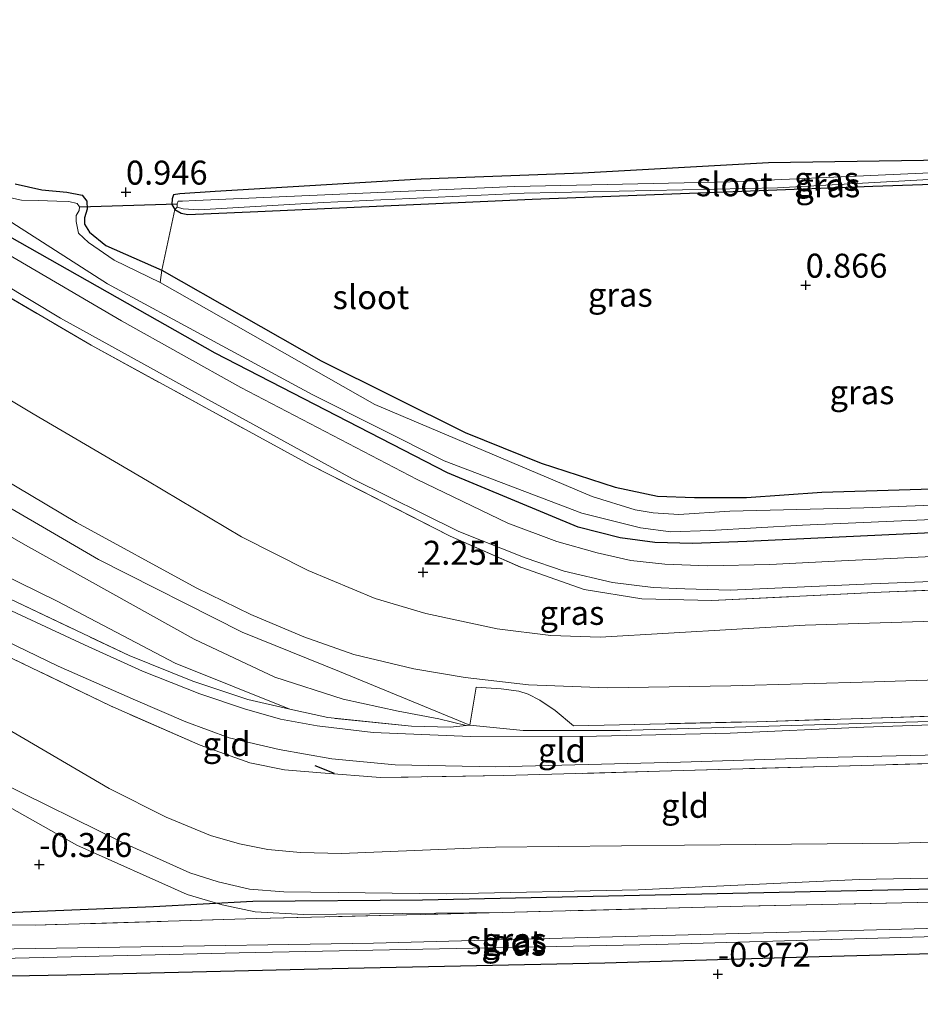
# Model space of a CAD drawing. Units: metres. Extents: x 89991 to 100008, y 406248 to 412500.
# Drawn here: x 94018 to 94112, y 410384 to 410487 of the extents above; entities that cross this region are included whole.
import ezdxf
from ezdxf.enums import TextEntityAlignment as Align

# ---------------------------------------------------------------- set-up
doc = ezdxf.new("R2010")
doc.units = ezdxf.units.M
doc.linetypes.add('IE-TERREINAFSCHEIDING', pattern=[10, 8, -2])
doc.layers.get('0').update_dxf_attribs({"lineweight": 25})
for name, color, linetype in [('B-ME-GR-BOMENRIJ-L-B1', 10, 'Continuous'), ('B-ME-GW-HOOGTEPUNT-S-B1', 10, 'Continuous'), ('B-ME-GW-INSTEEKWATERGANG-L-B1', 10, 'Continuous'), ('B-ME-IE-TERREINAFSCHEIDING-SCHRIKHEK-L-B1', 10, 'Continuous'), ('B-ME-KW-DUIKER-L-B1', 10, 'Continuous')]:
    doc.layers.add(name, color=color, linetype=linetype)
for name, color, linetype, lineweight in [('B-ME-GW-KRUINLIJN-L-B1', 93, 'Continuous', 18), ('B-ME-GW-TEENLIJN-L-B1', 93, 'Continuous', 18), ('B-ME-IE-GRASLAND-GV-B6', 93, 'Continuous', 18), ('B-ME-IE-GRONDWERKLIJN-GROND_INGERICHT-GV-B6', 253, 'Continuous', 18), ('B-ME-IE-TERREINAFSCHEIDING-DOORGANG-L-B1', 8, 'IE-TERREINAFSCHEIDING-KUNSTMATIG-OPEN', 18), ('B-ME-IE-TERREINAFSCHEIDING-RASTERHEKWERK-L-B1', 8, 'IE-TERREINAFSCHEIDING', 18), ('B-ME-OG-WATER-GV-B6', 153, 'Continuous', 18), ('B-ME-VH-VERH_SOORT-BITUMEN-GV-B6', 8, 'IE-TERREINAFSCHEIDING-NATUURLIJK-HOUTWAL', 18), ('B-ME-VH-VERH_SOORT-ONVERHARD-GV-B6', 8, 'Continuous', 18)]:
    doc.layers.add(name, color=color, linetype=linetype, lineweight=lineweight)
doc.styles.add('NLCS-ISO', font='NLCS-ISO.TTF')
doc.linetypes.add('IE-TERREINAFSCHEIDING-KUNSTMATIG-OPEN', pattern='A,7,-1.5,[67,NLCS.SHX,S=0.75,R=0,X=0,Y=0],-1.5', length=10)
doc.linetypes.add('IE-TERREINAFSCHEIDING-NATUURLIJK-HOUTWAL', pattern='A,7,-1.5,[67,NLCS.SHX,S=0.75,R=45,X=0,Y=0],-1.5,7,-1.5,[70,NLCS.SHX,S=0.75,R=0,X=0,Y=0],-1.5', length=20)

# ---------------------------------------------------------------- blocks, each defined once
blk = doc.blocks.new('hoogtepunt')
for p, q in [((-0.5, 0), (0.5, 0)), ((0, 0.5), (0, -0.5))]:
    blk.add_line(p, q)

msp = doc.modelspace()

# ---------------------------------------------------------------- linework, layer by layer
at = {"layer": 'B-ME-GR-BOMENRIJ-L-B1'}
msp.add_polyline3d([(94156.707, 410397.157, -0.135), (94059.689, 410395.073, -0.047), (94042.001, 410394.926, -0.077), (94031.641, 410394.358, -0.222), (94008.651, 410393.415, -0.397), (93982.413, 410392.95, -0.222), (93965.231, 410392.488, -0.135), (93955.784, 410392.324, -0.193)], dxfattribs=at)
at = {"layer": 'B-ME-GW-INSTEEKWATERGANG-L-B1'}
for points in [[(94038.09, 410468.914, 0.546), (94034.392, 410468.67, 0.546), (94033.727, 410468.549, 0.475), (94033.61, 410468.135, 0.475), (94033.559, 410467.544, 0.451), (94033.858, 410467.048, 0.428), (94034.544, 410466.646, 0.475), (94035.237, 410466.522, 0.498), (94042.524, 410466.84, 0.522), (94071.115, 410468.127, 0.498), (94106.637, 410469.463, 0.664), (94143.933, 410470.714, 0.759), (94168.267, 410471.668, 0.64), (94169.531, 410472.05, 0.569), (94170.06, 410472.587, 0.288), (94170.07, 410472.969, 0.407), (94169.732, 410473.327, 0.525), (94168.899, 410473.42, 0.572), (94142.527, 410473.046, 0.761), (94111.927, 410472.129, 0.88), (94095.762, 410471.886, 0.69), (94076.37, 410470.829, 0.643), (94059.568, 410470.186, 0.667), (94038.09, 410468.914, 0.546)], [(94017.224, 410469.705, 0.616), (94020.006, 410469.083, 0.59), (94022.604, 410468.854, 0.669), (94024.228, 410468.537, 0.669), (94024.715, 410467.901, 0.669), (94024.731, 410467.084, 0.643), (94024.472, 410466.158, 0.695), (94024.453, 410465.498, 0.669), (94024.974, 410464.667, 0.669), (94026.685, 410463.297, 0.669), (94032.521, 410460.724, 0.431), (94049.127, 410451.278, 0.616), (94064.154, 410443.781, 0.722), (94072.073, 410440.605, 0.775), (94079.777, 410438.095, 0.854), (94084.182, 410437.155, 0.801), (94088.065, 410437.007, 0.854), (94093.468, 410437.011, 0.88), (94101.336, 410437.567, 1.012), (94126.664, 410438.334, 1.012)], [(94132.769, 410434.275, 1.012), (94093.495, 410432.423, 1.039), (94087.853, 410432.232, 1.039), (94083.93, 410432.342, 1.012), (94080.29, 410432.833, 1.012), (94075.928, 410433.927, 0.986), (94062.288, 410439.597, 0.907), (94038.07, 410452.055, 0.775), (94016.681, 410464.2, 0.722)], [(93979.894, 410392.452, -0.298), (93978.585, 410391.958, -0.41), (93977.458, 410390.827, -0.523), (93976.735, 410389.918, -0.568), (93976.678, 410389.056, -0.546), (93976.678, 410387.894, -0.501), (93977.016, 410386.922, -0.501), (93977.631, 410386.34, -0.478), (93978.191, 410386.192, -0.433), (93979.253, 410386.162, -0.433), (93984.518, 410386.355, -0.532), (93997.201, 410386.82, -0.771), (94022.614, 410387.269, -0.704), (94050.291, 410387.92, -0.794), (94078.697, 410388.517, -0.749), (94101.062, 410389.184, -0.861), (94127.212, 410389.878, -0.861), (94152.237, 410390.669, -0.771), (94160.217, 410391.076, -0.658), (94161.093, 410391.516, -0.636), (94161.642, 410392.165, -0.591), (94161.763, 410392.925, -0.613), (94161.893, 410393.984, -0.523)]]:
    msp.add_polyline3d(points, dxfattribs=at)
at = {"layer": 'B-ME-GW-KRUINLIJN-L-B1'}
for points in [[(93953.834, 410465.084, 4.979), (93959.955, 410464.033, 4.979), (93967.139, 410462.471, 4.94), (93975.34, 410459.803, 4.979), (93982.822, 410456.73, 4.979), (93993.47, 410451.329, 5.017), (94007.772, 410443.842, 4.979), (94023.635, 410434.411, 4.94), (94036.114, 410427.598, 4.979), (94041.79, 410424.831, 4.979), (94047.309, 410422.494, 4.998), (94052.53, 410420.675, 4.979), (94058.78, 410419.167, 4.883), (94064.14, 410418.252, 4.575), (94070.751, 410417.499, 4.555), (94078.99, 410417.183, 4.517), (94091.836, 410417.389, 4.421), (94106.786, 410417.82, 4.478), (94126.616, 410418.425, 4.517), (94144.142, 410418.755, 4.555), (94165.244, 410419.24, 4.421), (94179.723, 410419.664, 4.436)], [(94179.688, 410415.432, 4.688), (94167.559, 410415.191, 4.754), (94110.077, 410413.61, 4.529), (94080.315, 410412.739, 4.455), (94070.183, 410412.748, 4.455), (94064.636, 410413.289, 4.38), (94051.026, 410418.903, 5.129), (94040.897, 410422.987, 5.091), (94025.911, 410430.566, 5.166), (93998.277, 410446.651, 5.129), (93984.697, 410453.31, 5.129), (93976.152, 410456.91, 5.091), (93965.667, 410460.067, 5.129), (93951.594, 410462.886, 5.166), (93940.874, 410463.572, 5.166), (93934.925, 410463.519, 5.091), (93928.62, 410462.539, 5.091), (93918.698, 410460.23, 5.091), (93910.29, 410456.941, 5.129), (93900.517, 410452.094, 5.166), (93875.288, 410438.099, 5.203), (93851.281, 410424.51, 5.054), (93830.527, 410414.959, 5.054)], [(93956.833, 410459.753, 5.043), (93964.475, 410458.144, 5.066), (93973.378, 410455.411, 5.066), (93979.91, 410453.051, 5.043), (93989.677, 410448.389, 5.136), (94000.527, 410442.302, 5.182), (94018.3, 410432.042, 5.112), (94035.882, 410422.262, 5.159), (94044.308, 410418.284, 5.182), (94051.421, 410416.01, 5.136), (94057.168, 410414.76, 4.881), (94061.397, 410413.961, 4.743), (94064.235, 410413.269, 4.443)], [(94161.893, 410393.984, -0.523), (94161.851, 410394.995, -0.452), (94161.73, 410395.625, -0.358), (94161.127, 410396.478, -0.239), (94160.14, 410397.307, -0.074), (94158.798, 410397.867, -0.003), (94151.565, 410398.244, 0.257), (94128.461, 410397.674, 0.21), (94105.221, 410397.212, 0.115), (94082.172, 410396.118, 0.021), (94062.207, 410395.703, 0.139), (94045.255, 410395.935, 0.068), (94041.676, 410396.21, 0.115), (94038.388, 410396.964, 0.186), (94035.455, 410397.916, 0.257), (94028.474, 410401.038, 0.376), (94015.353, 410407.5, 0.47), (93998.758, 410416.741, 0.541), (93985.024, 410424.962, 0.707), (93978.618, 410428.729, 1.085), (93969.282, 410434.189, 1.445)]]:
    msp.add_polyline3d(points, dxfattribs=at)
at = {"layer": 'B-ME-GW-TEENLIJN-L-B1'}
for points in [[(94179.781, 410426.628, 1.995), (94164.786, 410426.141, 1.995), (94144.947, 410425.223, 1.995), (94121.965, 410424.395, 2.091), (94099.582, 410423.719, 2.111), (94078.203, 410422.449, 2.38), (94073.078, 410422.649, 2.534), (94067.485, 410423.345, 2.515), (94060.047, 410424.914, 2.476), (94054.763, 410426.508, 2.496), (94047.758, 410429.426, 2.438), (94040.827, 410432.908, 2.342), (94031.042, 410438.767, 2.245), (94019.106, 410445.734, 2.207), (94006.589, 410453.2, 2.034), (93996.582, 410459.207, 1.995), (93984.723, 410465.86, 1.995), (93980.356, 410467.825, 2.014), (93972.774, 410470.363, 2.072), (93967.039, 410472.026, 2.072), (93960.613, 410473.34, 2.091), (93953.481, 410474.731, 2.13)], [(94045.848, 410414.976, 4.073), (94033.908, 410419.767, 3.819), (94021.605, 410426.201, 3.288), (94003.387, 410435.147, 2.849), (93988.452, 410442.301, 2.364), (93978.799, 410446.178, 2.294), (93972.776, 410448.524, 2.133), (93965.93, 410450.62, 2.063), (93961.635, 410451.489, 2.063), (93955.232, 410452.383, 2.04)], [(94126.512, 410401.51, 0.246), (94109.315, 410400.982, 0.106), (94087.023, 410400.779, 0.158), (94067.296, 410400.581, 0.194), (94051.236, 410399.917, 0.229), (94046.963, 410400.037, 0.211), (94043.577, 410400.34, 0.229), (94040.614, 410400.941, 0.194), (94037.58, 410401.804, 0.229), (94032.968, 410403.695, 0.334), (94027.04, 410406.687, 0.458), (94018.116, 410411.887, 0.546), (94004.934, 410419.591, 0.651), (93992.144, 410427.413, 0.757), (93981.833, 410434, 1.267), (93973.053, 410439.715, 1.672), (93971.68, 410440.634, 1.848), (93971.416, 410440.987, 2.011)], [(93959.707, 410423.665, 0.771), (93960.725, 410425.648, 0.771), (93962.445, 410429.798, 0.791), (93963.613, 410431.951, 0.87), (93964.299, 410432.515, 0.851), (93965.067, 410432.844, 0.851), (93966.234, 410432.869, 0.89), (93968.717, 410432.012, 0.851), (93978.214, 410426.556, 0.514), (93991.533, 410419.127, 0.435), (94005.761, 410410.856, 0.257), (94023.671, 410400.791, 0.078), (94035.159, 410395.658, -0.139), (94038.802, 410394.564, -0.258), (94042.251, 410393.83, -0.408), (94047.287, 410393.572, -0.487), (94067.987, 410393.765, -0.501)]]:
    msp.add_polyline3d(points, dxfattribs=at)
at = {"layer": 'B-ME-IE-GRASLAND-GV-B6'}
for points in [[(94116.479, 410431.053, 1.844), (94103.393, 410430.431, 1.826), (94095.899, 410430.054, 1.753), (94089.401, 410429.889, 1.808), (94084.943, 410430.067, 1.772), (94081.426, 410430.46, 1.717), (94077.894, 410431.254, 1.645), (94073.705, 410432.441, 1.608), (94068.6, 410434.348, 1.518), (94059.133, 410438.889, 1.409), (94040.749, 410448.492, 1.209), (94028.33, 410455.442, 1.191), (94014.92, 410463.248, 1.173), (94005.332, 410469.209, 1.209), (93997.575, 410473.73, 1.227), (93995.052, 410475.244, 1.263), (93992.359, 410476.388, 1.245), (93984.933, 410479.403, 1.209), (93972.561, 410483.251, 1.191), (93962.847, 410485.635, 1.209), (93959.447, 410486.372, 1.209), (93956.065, 410486.814, 1.227)], [(93974.972, 410485.653, 0.877), (93976.728, 410485.263, 0.959), (93980.583, 410484.106, 0.827), (93981.937, 410483.873, 0.458), (93982.426, 410483.276, 0.537), (93984.951, 410481.845, 0.563), (93991.411, 410479.331, 0.669), (93996.43, 410476.703, 0.775), (94016.681, 410464.2, 0.722), (94038.07, 410452.055, 0.775), (94062.288, 410439.597, 0.907), (94075.928, 410433.927, 0.986), (94080.29, 410432.833, 1.012), (94083.93, 410432.342, 1.012), (94087.853, 410432.232, 1.039), (94093.495, 410432.423, 1.039), (94132.769, 410434.275, 1.012)], [(94125.256, 410427.869, 1.989), (94107.503, 410427.138, 1.938), (94089.859, 410426.292, 2.039), (94082.562, 410426.459, 2.09), (94076.554, 410427.448, 1.989), (94069.951, 410429.756, 1.938), (94062.591, 410432.98, 1.736), (94047.9, 410440.471, 1.508), (94025.152, 410452.881, 1.432), (94003.968, 410465.285, 1.382), (93992.863, 410471.781, 1.407), (93982.861, 410476.457, 1.458), (93979.136, 410477.791, 1.508), (93967.971, 410480.824, 1.356), (93958.302, 410482.735, 1.432), (93945.296, 410483.919, 1.382)], [(93957.307, 410483.862, 1.288), (93963.651, 410482.691, 1.288), (93967.738, 410481.84, 1.249), (93971.367, 410480.888, 1.249), (93976.427, 410479.385, 1.288), (93980.5, 410478.052, 1.288), (93986.808, 410475.607, 1.23), (93989.498, 410474.483, 1.249), (93992.266, 410473.13, 1.23), (93995.258, 410471.657, 1.23), (94006.438, 410465.022, 1.23), (94021.964, 410455.715, 1.326), (94037.009, 410447.412, 1.346), (94052.389, 410438.959, 1.442), (94063.488, 410433.461, 1.596), (94070.413, 410430.744, 1.654), (94074.455, 410429.355, 1.731), (94079.495, 410428.164, 1.711), (94083.733, 410427.649, 1.731), (94087.045, 410427.499, 1.808), (94091.775, 410427.366, 1.788), (94106.504, 410428.03, 1.788), (94121.685, 410428.624, 1.808)], [(94132.769, 410434.275, 1.012), (94093.495, 410432.423, 1.039), (94087.853, 410432.232, 1.039), (94083.93, 410432.342, 1.012), (94080.29, 410432.833, 1.012), (94075.928, 410433.927, 0.986), (94062.288, 410439.597, 0.907), (94038.07, 410452.055, 0.775), (94016.681, 410464.2, 0.722), (93996.43, 410476.703, 0.775), (93991.411, 410479.331, 0.669), (93984.951, 410481.845, 0.563), (93982.426, 410483.276, 0.537), (93981.937, 410483.873, 0.458), (93982.482, 410484.061, 0.023)], [(93982.482, 410484.061, 0.023), (93982.727, 410483.69, 0.023), (93984.346, 410482.952, 0.023), (93990.226, 410480.819, 0.023), (93993.002, 410479.757, 0.023), (93995.343, 410478.744, 0.023), (93998.537, 410476.978, 0.023), (94011.901, 410468.84, 0.023), (94026.866, 410459.273, 0.023), (94048.189, 410447.742, 0.023), (94061.953, 410440.832, 0.023), (94076.305, 410435.4, 0.023), (94082.42, 410433.844, 0.023), (94085.579, 410433.427, 0.023), (94089.664, 410433.567, 0.023), (94099.301, 410434.135, 0.023), (94119.954, 410435.049, 0.023)], [(94034.111, 410467.288, 0.023), (94033.858, 410467.048, 0.428), (94033.559, 410467.544, 0.451), (94033.61, 410468.135, 0.475), (94033.727, 410468.549, 0.475), (94034.392, 410468.67, 0.546), (94038.09, 410468.914, 0.546), (94059.568, 410470.186, 0.667), (94076.37, 410470.829, 0.643), (94095.762, 410471.886, 0.69), (94111.927, 410472.129, 0.88)], [(94034.111, 410467.288, 0.023), (94034.749, 410467.098, 0.023), (94036.378, 410467.01, 0.023), (94049.361, 410467.761, 0.023), (94070.291, 410468.719, 0.023), (94096.704, 410469.308, 0.023), (94121.336, 410470.634, 0.023), (94142.422, 410471.072, 0.023), (94168.462, 410472.101, 0.023), (94168.938, 410472.259, 0.023), (94168.99, 410472.558, 0.023), (94170.06, 410472.587, 0.288), (94169.531, 410472.05, 0.569), (94168.267, 410471.668, 0.64), (94143.933, 410470.714, 0.759), (94106.637, 410469.463, 0.664), (94071.115, 410468.127, 0.498), (94042.524, 410466.84, 0.522), (94035.237, 410466.522, 0.498), (94034.544, 410466.646, 0.475), (94033.858, 410467.048, 0.428), (94034.111, 410467.288, 0.023)], [(94117.227, 410471.05, 0.023), (94091.785, 410469.918, 0.023), (94069.324, 410469.433, 0.023), (94036.018, 410467.964, 0.023), (94034.686, 410467.916, 0.023), (94034.213, 410467.886, 0.023), (94034.12, 410467.631, 0.023), (94034.111, 410467.288, 0.023)], [(94017.224, 410469.705, 0.616), (94020.006, 410469.083, 0.59), (94022.604, 410468.854, 0.669), (94024.228, 410468.537, 0.669), (94024.715, 410467.901, 0.669), (94024.731, 410467.084, 0.643), (94024.472, 410466.158, 0.695), (94024.453, 410465.498, 0.669), (94024.974, 410464.667, 0.669), (94026.685, 410463.297, 0.669), (94032.521, 410460.724, 0.431), (94032.336, 410459.411, 0.023), (94027.555, 410461.768, 0.023), (94024.873, 410463.593, 0.023), (94023.844, 410464.569, 0.023), (94023.586, 410465.779, 0.023), (94023.604, 410466.398, 0.023), (94023.91, 410466.936, 0.023), (94023.921, 410467.3, 0.023), (94023.676, 410467.672, 0.023), (94022.807, 410467.878, 0.023), (94021.569, 410467.913, 0.023), (94019.639, 410467.967, 0.023), (94017.891, 410468.016, 0.023), (94016.153, 410468.393, 0.023)], [(94122.658, 410436.613, 0.023), (94105.694, 410435.96, 0.023), (94091.725, 410435.587, 0.023), (94086.432, 410435.262, 0.023), (94083.739, 410435.41, 0.023), (94081.853, 410435.718, 0.023), (94077.373, 410437.119, 0.023), (94054.72, 410446.72, 0.023), (94032.336, 410459.411, 0.023), (94032.521, 410460.724, 0.431), (94049.127, 410451.278, 0.616), (94064.154, 410443.781, 0.722), (94072.073, 410440.605, 0.775), (94079.777, 410438.095, 0.854), (94084.182, 410437.155, 0.801), (94088.065, 410437.007, 0.854), (94093.468, 410437.011, 0.88), (94101.336, 410437.567, 1.012), (94126.664, 410438.334, 1.012)], [(93956.406, 410450.221, 2.099), (93961.794, 410449.208, 2.12), (93967.759, 410447.932, 2.162), (93974.163, 410445.845, 2.225), (93980.044, 410443.741, 2.392), (93997.126, 410436.152, 2.705), (94016.003, 410426.76, 3.207), (94029.123, 410420.544, 3.771), (94035.758, 410417.896, 3.938), (94041.49, 410415.981, 4.001), (94045.848, 410414.976, 4.073), (94049.836, 410414.082, 4.212), (94058.553, 410413.191, 4.373), (94062.597, 410413.077, 4.396), (94064.235, 410413.269, 4.443)], [(94125.849, 410413.765, 4.56), (94105.721, 410413.1, 4.526), (94091.769, 410412.463, 4.475), (94077.852, 410412.15, 4.407), (94064.696, 410412.118, 4.355), (94054.565, 410412.528, 4.202), (94048.71, 410413.219, 4.049), (94044.888, 410413.904, 3.997), (94041.128, 410414.989, 3.929), (94036.477, 410416.55, 3.827), (94030.494, 410418.927, 3.639), (94024.47, 410421.682, 3.605), (94015.871, 410425.664, 3.162), (94003.959, 410431.522, 2.872), (93991.673, 410437.44, 2.497), (93980.913, 410442.261, 2.361), (93971.101, 410445.976, 2.19), (93964.896, 410447.631, 2.088), (93959.607, 410448.809, 2.088), (93953.633, 410449.755, 2.02)], [(94004.011, 410427.981, 2.872), (94021.721, 410419.425, 3.384), (94029.78, 410415.885, 3.622), (94035.015, 410413.654, 3.759), (94039.537, 410411.971, 3.895), (94044.749, 410410.745, 3.98), (94050.246, 410409.787, 4.083), (94056.83, 410409.15, 4.151), (94067.344, 410408.956, 4.27), (94086.588, 410409.445, 4.373), (94103.022, 410409.962, 4.407), (94122.692, 410410.415, 4.458)], [(94116.711, 410409.401, 4.535), (94101.775, 410408.994, 4.498), (94084.414, 410408.49, 4.386), (94068.184, 410408.037, 4.33), (94055.32, 410407.848, 4.124), (94049.11, 410408.325, 4.068), (94045.291, 410408.625, 4.012), (94041.678, 410409.36, 3.918), (94036.525, 410411.211, 3.843), (94027.168, 410415.301, 3.619), (94016.981, 410420.213, 3.376)], [(94064.235, 410413.269, 4.443), (94064.636, 410413.289, 4.38), (94065.301, 410417.271, 4.505), (94067.881, 410417.075, 4.526), (94069.752, 410416.838, 4.547), (94070.697, 410416.535, 4.568), (94071.941, 410415.915, 4.463), (94073.542, 410414.824, 4.463), (94075.436, 410413.232, 4.484), (94094.558, 410413.649, 4.443), (94121.818, 410414.515, 4.589)], [(94127.212, 410389.878, -0.861), (94101.062, 410389.184, -0.861), (94078.697, 410388.517, -0.749), (94050.291, 410387.92, -0.794), (94022.614, 410387.269, -0.704), (93997.201, 410386.82, -0.771), (93984.518, 410386.355, -0.532), (93979.253, 410386.162, -0.433), (93978.191, 410386.192, -0.433), (93977.631, 410386.34, -0.478), (93977.016, 410386.922, -0.501), (93976.678, 410387.894, -0.501), (93976.678, 410389.056, -0.546), (93976.735, 410389.918, -0.568), (93977.458, 410390.827, -0.523), (93978.585, 410391.958, -0.41), (93979.894, 410392.452, -0.298), (93981.623, 410392.537, -0.23), (93995.771, 410392.638, -0.388), (94019.306, 410392.442, -0.456), (94042.436, 410393.154, -0.388), (94067.987, 410393.765, -0.501), (94093.107, 410394.421, -0.298), (94121.281, 410395.025, -0.433)], [(93978.831, 410388.734, -2.04), (93978.915, 410388.245, -2.04), (93979.686, 410388.029, -2.04), (93993.838, 410388.458, -2.04), (94040.565, 410389.576, -2.04), (94084.078, 410390.444, -2.04), (94116.854, 410391.37, -2.04), (94158.47, 410392.194, -2.04), (94159.443, 410392.216, -2.04), (94159.599, 410392.6, -2.04), (94159.558, 410392.844, -2.04), (94158.785, 410393.012, -2.04), (94140.997, 410392.879, -2.04), (94100.49, 410391.781, -2.04), (94054.587, 410390.592, -2.04), (94001.648, 410389.745, -2.04), (93980.315, 410389.664, -2.04), (93979.487, 410389.59, -2.04), (93978.94, 410389.168, -2.04), (93978.831, 410388.734, -2.04)]]:
    msp.add_polyline3d(points, dxfattribs=at)
at = {"layer": 'B-ME-IE-GRONDWERKLIJN-GROND_INGERICHT-GV-B6'}
for points in [[(93945.296, 410483.919, 1.382), (93958.302, 410482.735, 1.432), (93967.971, 410480.824, 1.356), (93979.136, 410477.791, 1.508), (93982.861, 410476.457, 1.458), (93992.863, 410471.781, 1.407), (94003.968, 410465.285, 1.382), (94025.152, 410452.881, 1.432), (94047.9, 410440.471, 1.508), (94062.591, 410432.98, 1.736), (94069.951, 410429.756, 1.938), (94076.554, 410427.448, 1.989), (94082.562, 410426.459, 2.09), (94089.859, 410426.292, 2.039), (94107.503, 410427.138, 1.938), (94125.256, 410427.869, 1.989)], [(94121.965, 410424.395, 2.091), (94099.582, 410423.719, 2.111), (94078.203, 410422.449, 2.38), (94073.078, 410422.649, 2.534), (94067.485, 410423.345, 2.515), (94060.047, 410424.914, 2.476), (94054.763, 410426.508, 2.496), (94047.758, 410429.426, 2.438), (94040.827, 410432.908, 2.342), (94031.042, 410438.767, 2.245), (94019.106, 410445.734, 2.207), (94006.589, 410453.2, 2.034), (93996.582, 410459.207, 1.995), (93984.723, 410465.86, 1.995), (93980.356, 410467.825, 2.014), (93972.774, 410470.363, 2.072), (93967.039, 410472.026, 2.072), (93960.613, 410473.34, 2.091), (93953.481, 410474.731, 2.13)], [(93953.481, 410474.731, 2.13), (93960.613, 410473.34, 2.091), (93967.039, 410472.026, 2.072), (93972.774, 410470.363, 2.072), (93980.356, 410467.825, 2.014), (93984.723, 410465.86, 1.995), (93996.582, 410459.207, 1.995), (94006.589, 410453.2, 2.034), (94019.106, 410445.734, 2.207), (94031.042, 410438.767, 2.245), (94040.827, 410432.908, 2.342), (94047.758, 410429.426, 2.438), (94054.763, 410426.508, 2.496), (94060.047, 410424.914, 2.476), (94067.485, 410423.345, 2.515), (94073.078, 410422.649, 2.534), (94078.203, 410422.449, 2.38), (94099.582, 410423.719, 2.111), (94121.965, 410424.395, 2.091)], [(94111.927, 410472.129, 0.88), (94095.762, 410471.886, 0.69), (94076.37, 410470.829, 0.643), (94059.568, 410470.186, 0.667), (94038.09, 410468.914, 0.546), (94034.392, 410468.67, 0.546), (94033.727, 410468.549, 0.475), (94033.61, 410468.135, 0.475), (94033.559, 410467.544, 0.451), (94033.858, 410467.048, 0.428), (94032.521, 410460.724, 0.431), (94026.685, 410463.297, 0.669), (94024.974, 410464.667, 0.669), (94024.453, 410465.498, 0.669), (94024.472, 410466.158, 0.695), (94024.731, 410467.084, 0.643), (94024.715, 410467.901, 0.669), (94024.228, 410468.537, 0.669), (94022.604, 410468.854, 0.669), (94020.006, 410469.083, 0.59), (94017.224, 410469.705, 0.616)], [(94126.664, 410438.334, 1.012), (94101.336, 410437.567, 1.012), (94093.468, 410437.011, 0.88), (94088.065, 410437.007, 0.854), (94084.182, 410437.155, 0.801), (94079.777, 410438.095, 0.854), (94072.073, 410440.605, 0.775), (94064.154, 410443.781, 0.722), (94049.127, 410451.278, 0.616), (94032.521, 410460.724, 0.431), (94033.858, 410467.048, 0.428), (94034.544, 410466.646, 0.475), (94035.237, 410466.522, 0.498), (94042.524, 410466.84, 0.522), (94071.115, 410468.127, 0.498), (94106.637, 410469.463, 0.664), (94143.933, 410470.714, 0.759)], [(93953.834, 410465.084, 4.979), (93959.955, 410464.033, 4.979), (93967.139, 410462.471, 4.94), (93975.34, 410459.803, 4.979), (93982.822, 410456.73, 4.979), (93993.47, 410451.329, 5.017), (94007.772, 410443.842, 4.979), (94023.635, 410434.411, 4.94), (94036.114, 410427.598, 4.979), (94041.79, 410424.831, 4.979), (94047.309, 410422.494, 4.998), (94052.53, 410420.675, 4.979), (94058.78, 410419.167, 4.883), (94064.14, 410418.252, 4.575), (94070.751, 410417.499, 4.555), (94078.99, 410417.183, 4.517), (94091.836, 410417.389, 4.421), (94106.786, 410417.82, 4.478), (94126.616, 410418.425, 4.517)], [(94126.616, 410418.425, 4.517), (94106.786, 410417.82, 4.478), (94091.836, 410417.389, 4.421), (94078.99, 410417.183, 4.517), (94070.751, 410417.499, 4.555), (94064.14, 410418.252, 4.575), (94058.78, 410419.167, 4.883), (94052.53, 410420.675, 4.979), (94047.309, 410422.494, 4.998), (94041.79, 410424.831, 4.979), (94036.114, 410427.598, 4.979), (94023.635, 410434.411, 4.94), (94007.772, 410443.842, 4.979), (93993.47, 410451.329, 5.017), (93982.822, 410456.73, 4.979), (93975.34, 410459.803, 4.979), (93967.139, 410462.471, 4.94), (93959.955, 410464.033, 4.979), (93953.834, 410465.084, 4.979)], [(93956.833, 410459.753, 5.043), (93964.475, 410458.144, 5.066), (93973.378, 410455.411, 5.066), (93979.91, 410453.051, 5.043), (93989.677, 410448.389, 5.136), (94000.527, 410442.302, 5.182), (94018.3, 410432.042, 5.112), (94035.882, 410422.262, 5.159), (94044.308, 410418.284, 5.182), (94051.421, 410416.01, 5.136), (94057.168, 410414.76, 4.881), (94061.397, 410413.961, 4.743), (94064.235, 410413.269, 4.443)], [(94064.235, 410413.269, 4.443), (94061.397, 410413.961, 4.743), (94057.168, 410414.76, 4.881), (94051.421, 410416.01, 5.136), (94044.308, 410418.284, 5.182), (94035.882, 410422.262, 5.159), (94018.3, 410432.042, 5.112), (94000.527, 410442.302, 5.182), (93989.677, 410448.389, 5.136), (93979.91, 410453.051, 5.043), (93973.378, 410455.411, 5.066), (93964.475, 410458.144, 5.066), (93956.833, 410459.753, 5.043)], [(94064.235, 410413.269, 4.443), (94062.597, 410413.077, 4.396), (94058.553, 410413.191, 4.373), (94049.836, 410414.082, 4.212), (94045.848, 410414.976, 4.073), (94033.908, 410419.767, 3.819), (94021.605, 410426.201, 3.288), (94003.387, 410435.147, 2.849), (93988.452, 410442.301, 2.364), (93978.799, 410446.178, 2.294), (93972.776, 410448.524, 2.133), (93965.93, 410450.62, 2.063), (93961.635, 410451.489, 2.063), (93955.232, 410452.383, 2.04)], [(93955.232, 410452.383, 2.04), (93961.635, 410451.489, 2.063), (93965.93, 410450.62, 2.063), (93972.776, 410448.524, 2.133), (93978.799, 410446.178, 2.294), (93988.452, 410442.301, 2.364), (94003.387, 410435.147, 2.849), (94021.605, 410426.201, 3.288), (94033.908, 410419.767, 3.819), (94045.848, 410414.976, 4.073), (94041.49, 410415.981, 4.001), (94035.758, 410417.896, 3.938), (94029.123, 410420.544, 3.771), (94016.003, 410426.76, 3.207), (93997.126, 410436.152, 2.705), (93980.044, 410443.741, 2.392), (93974.163, 410445.845, 2.225), (93967.759, 410447.932, 2.162), (93961.794, 410449.208, 2.12), (93956.406, 410450.221, 2.099)], [(94004.934, 410419.591, 0.651), (94018.116, 410411.887, 0.546), (94027.04, 410406.687, 0.458), (94032.968, 410403.695, 0.334), (94037.58, 410401.804, 0.229), (94040.614, 410400.941, 0.194), (94043.577, 410400.34, 0.229), (94046.963, 410400.037, 0.211), (94051.236, 410399.917, 0.229), (94067.296, 410400.581, 0.194), (94087.023, 410400.779, 0.158), (94109.315, 410400.982, 0.106), (94126.512, 410401.51, 0.246)], [(94126.512, 410401.51, 0.246), (94109.315, 410400.982, 0.106), (94087.023, 410400.779, 0.158), (94067.296, 410400.581, 0.194), (94051.236, 410399.917, 0.229), (94046.963, 410400.037, 0.211), (94043.577, 410400.34, 0.229), (94040.614, 410400.941, 0.194), (94037.58, 410401.804, 0.229), (94032.968, 410403.695, 0.334), (94027.04, 410406.687, 0.458), (94018.116, 410411.887, 0.546), (94004.934, 410419.591, 0.651)], [(94016.981, 410420.213, 3.376), (94027.168, 410415.301, 3.619), (94036.525, 410411.211, 3.843), (94041.678, 410409.36, 3.918), (94045.291, 410408.625, 4.012), (94049.11, 410408.325, 4.068), (94055.32, 410407.848, 4.124), (94068.184, 410408.037, 4.33), (94084.414, 410408.49, 4.386), (94101.775, 410408.994, 4.498), (94116.711, 410409.401, 4.535)], [(94121.818, 410414.515, 4.589), (94094.558, 410413.649, 4.443), (94075.436, 410413.232, 4.484), (94073.542, 410414.824, 4.463), (94071.941, 410415.915, 4.463), (94070.697, 410416.535, 4.568), (94069.752, 410416.838, 4.547), (94067.881, 410417.075, 4.526), (94065.301, 410417.271, 4.505), (94064.636, 410413.289, 4.38), (94064.235, 410413.269, 4.443)], [(94005.761, 410410.856, 0.257), (94023.671, 410400.791, 0.078), (94035.159, 410395.658, -0.139), (94038.802, 410394.564, -0.258), (94042.251, 410393.83, -0.408), (94047.287, 410393.572, -0.487), (94067.987, 410393.765, -0.501), (94042.436, 410393.154, -0.388), (94019.306, 410392.442, -0.456), (93995.771, 410392.638, -0.388)], [(94121.281, 410395.025, -0.433), (94093.107, 410394.421, -0.298), (94067.987, 410393.765, -0.501), (94047.287, 410393.572, -0.487), (94042.251, 410393.83, -0.408), (94038.802, 410394.564, -0.258), (94035.159, 410395.658, -0.139), (94023.671, 410400.791, 0.078), (94005.761, 410410.856, 0.257)], [(94015.353, 410407.5, 0.47), (94028.474, 410401.038, 0.376), (94035.455, 410397.916, 0.257), (94038.388, 410396.964, 0.186), (94041.676, 410396.21, 0.115), (94045.255, 410395.935, 0.068), (94062.207, 410395.703, 0.139), (94082.172, 410396.118, 0.021), (94105.221, 410397.212, 0.115), (94128.461, 410397.674, 0.21)], [(94128.461, 410397.674, 0.21), (94105.221, 410397.212, 0.115), (94082.172, 410396.118, 0.021), (94062.207, 410395.703, 0.139), (94045.255, 410395.935, 0.068), (94041.676, 410396.21, 0.115), (94038.388, 410396.964, 0.186), (94035.455, 410397.916, 0.257), (94028.474, 410401.038, 0.376), (94015.353, 410407.5, 0.47)], [(94112.03, 410312.568, -0.759), (94077.576, 410311.551, -0.895), (94046.449, 410310.632, -0.964), (94012.456, 410309.629, -0.925), (93987.381, 410308.988, -0.9), (93987.032, 410324.269, -0.792), (93986.522, 410341.615, -0.724), (93985.77, 410360.928, -0.589), (93985.25, 410377.91, -0.656), (93985.042, 410378.779, -0.589), (93984.518, 410386.355, -0.532), (93997.201, 410386.82, -0.771), (94022.614, 410387.269, -0.704), (94050.291, 410387.92, -0.794), (94078.697, 410388.517, -0.749), (94101.062, 410389.184, -0.861), (94127.212, 410389.878, -0.861)]]:
    msp.add_polyline3d(points, dxfattribs=at)
at = {"layer": 'B-ME-IE-TERREINAFSCHEIDING-DOORGANG-L-B1'}
msp.add_line((94064.636, 410413.289, 4.38), (94065.301, 410417.271, 4.505), dxfattribs=at)
at = {"layer": 'B-ME-IE-TERREINAFSCHEIDING-RASTERHEKWERK-L-B1'}
msp.add_line((94064.636, 410413.289, 4.38), (94064.235, 410413.269, 4.443), dxfattribs=at)
for points in [[(93945.296, 410483.919, 1.382), (93958.302, 410482.735, 1.432), (93967.971, 410480.824, 1.356), (93979.136, 410477.791, 1.508), (93982.861, 410476.457, 1.458), (93992.863, 410471.781, 1.407), (94003.968, 410465.285, 1.382), (94025.152, 410452.881, 1.432), (94047.9, 410440.471, 1.508), (94062.591, 410432.98, 1.736), (94069.951, 410429.756, 1.938), (94076.554, 410427.448, 1.989), (94082.562, 410426.459, 2.09), (94089.859, 410426.292, 2.039), (94107.503, 410427.138, 1.938), (94125.256, 410427.869, 1.989), (94149.418, 410428.68, 1.862), (94179.807, 410429.758, 1.767)], [(94034.111, 410467.288, 0.023), (94033.858, 410467.048, 0.428), (94032.521, 410460.724, 0.431), (94032.336, 410459.411, 0.023)], [(93956.406, 410450.221, 2.099), (93961.794, 410449.208, 2.12), (93967.759, 410447.932, 2.162), (93974.163, 410445.845, 2.225), (93980.044, 410443.741, 2.392), (93997.126, 410436.152, 2.705), (94016.003, 410426.76, 3.207), (94029.123, 410420.544, 3.771), (94035.758, 410417.896, 3.938), (94041.49, 410415.981, 4.001), (94045.848, 410414.976, 4.073)], [(94179.649, 410410.727, 4.559), (94176.303, 410410.647, 4.573), (94153.306, 410410.439, 4.554), (94133.158, 410409.738, 4.535), (94116.711, 410409.401, 4.535), (94101.775, 410408.994, 4.498), (94084.414, 410408.49, 4.386), (94068.184, 410408.037, 4.33), (94055.32, 410407.848, 4.124), (94049.11, 410408.325, 4.068), (94045.291, 410408.625, 4.012), (94041.678, 410409.36, 3.918), (94036.525, 410411.211, 3.843), (94027.168, 410415.301, 3.619), (94016.981, 410420.213, 3.376), (94005.742, 410425.953, 2.964), (93994.791, 410431.106, 2.609), (93980.384, 410437.761, 2.198), (93973.741, 410440.453, 2.123)], [(94065.301, 410417.271, 4.505), (94067.881, 410417.075, 4.526), (94069.752, 410416.838, 4.547), (94070.697, 410416.535, 4.568), (94071.941, 410415.915, 4.463), (94073.542, 410414.824, 4.463), (94075.436, 410413.232, 4.484), (94094.558, 410413.649, 4.443), (94121.818, 410414.515, 4.589), (94147.348, 410415.183, 4.672), (94179.693, 410416.008, 4.672)], [(94064.235, 410413.269, 4.443), (94062.597, 410413.077, 4.396), (94058.553, 410413.191, 4.373), (94049.836, 410414.082, 4.212), (94045.848, 410414.976, 4.073)], [(94161.893, 410393.984, -0.523), (94160.099, 410395.163, -0.456), (94154.568, 410395.651, -0.388), (94144.605, 410395.565, -0.388), (94121.281, 410395.025, -0.433), (94093.107, 410394.421, -0.298), (94067.987, 410393.765, -0.501), (94042.436, 410393.154, -0.388), (94019.306, 410392.442, -0.456), (93995.771, 410392.638, -0.388), (93981.623, 410392.537, -0.23), (93979.894, 410392.452, -0.298)]]:
    msp.add_polyline3d(points, dxfattribs=at)
at = {"layer": 'B-ME-IE-TERREINAFSCHEIDING-SCHRIKHEK-L-B1'}
msp.add_line((94048.485, 410409.097, 4.195), (94050.486, 410408.285, 4.139), dxfattribs=at)
at = {"layer": 'B-ME-KW-DUIKER-L-B1'}
msp.add_line((94023.921, 410467.3, 0.023), (94034.12, 410467.631, 0.023), dxfattribs=at)
at = {"layer": 'B-ME-OG-WATER-GV-B6'}
for points in [[(94119.954, 410435.049, 0.023), (94099.301, 410434.135, 0.023), (94089.664, 410433.567, 0.023), (94085.579, 410433.427, 0.023), (94082.42, 410433.844, 0.023), (94076.305, 410435.4, 0.023), (94061.953, 410440.832, 0.023), (94048.189, 410447.742, 0.023), (94026.866, 410459.273, 0.023), (94011.901, 410468.84, 0.023), (93998.537, 410476.978, 0.023), (93995.343, 410478.744, 0.023), (93993.002, 410479.757, 0.023), (93990.226, 410480.819, 0.023), (93984.346, 410482.952, 0.023), (93982.727, 410483.69, 0.023), (93982.482, 410484.061, 0.023)], [(94034.111, 410467.288, 0.023), (94034.12, 410467.631, 0.023), (94034.213, 410467.886, 0.023), (94034.686, 410467.916, 0.023), (94036.018, 410467.964, 0.023), (94069.324, 410469.433, 0.023), (94091.785, 410469.918, 0.023), (94117.227, 410471.05, 0.023), (94148.418, 410472.106, 0.023), (94168.011, 410472.843, 0.023), (94168.61, 410472.784, 0.023), (94168.99, 410472.558, 0.023), (94168.938, 410472.259, 0.023), (94168.462, 410472.101, 0.023), (94142.422, 410471.072, 0.023), (94121.336, 410470.634, 0.023), (94096.704, 410469.308, 0.023), (94070.291, 410468.719, 0.023), (94049.361, 410467.761, 0.023), (94036.378, 410467.01, 0.023), (94034.749, 410467.098, 0.023), (94034.111, 410467.288, 0.023)], [(94016.153, 410468.393, 0.023), (94017.891, 410468.016, 0.023), (94019.639, 410467.967, 0.023), (94021.569, 410467.913, 0.023), (94022.807, 410467.878, 0.023), (94023.676, 410467.672, 0.023), (94023.921, 410467.3, 0.023), (94023.91, 410466.936, 0.023), (94023.604, 410466.398, 0.023), (94023.586, 410465.779, 0.023), (94023.844, 410464.569, 0.023), (94024.873, 410463.593, 0.023), (94027.555, 410461.768, 0.023), (94032.336, 410459.411, 0.023), (94054.72, 410446.72, 0.023), (94077.373, 410437.119, 0.023), (94081.853, 410435.718, 0.023), (94083.739, 410435.41, 0.023), (94086.432, 410435.262, 0.023), (94091.725, 410435.587, 0.023), (94105.694, 410435.96, 0.023), (94122.658, 410436.613, 0.023)], [(94159.599, 410392.6, -2.04), (94159.443, 410392.216, -2.04), (94158.47, 410392.194, -2.04), (94116.854, 410391.37, -2.04), (94084.078, 410390.444, -2.04), (94040.565, 410389.576, -2.04), (93993.838, 410388.458, -2.04), (93979.686, 410388.029, -2.04), (93978.915, 410388.245, -2.04), (93978.831, 410388.734, -2.04), (93978.94, 410389.168, -2.04), (93979.487, 410389.59, -2.04), (93980.315, 410389.664, -2.04), (94001.648, 410389.745, -2.04), (94054.587, 410390.592, -2.04), (94100.49, 410391.781, -2.04), (94140.997, 410392.879, -2.04), (94158.785, 410393.012, -2.04), (94159.558, 410392.844, -2.04), (94159.599, 410392.6, -2.04)]]:
    msp.add_polyline3d(points, dxfattribs=at)
at = {"layer": 'B-ME-VH-VERH_SOORT-BITUMEN-GV-B6'}
for points in [[(93953.633, 410449.755, 2.02), (93959.607, 410448.809, 2.088), (93964.896, 410447.631, 2.088), (93971.101, 410445.976, 2.19), (93980.913, 410442.261, 2.361), (93991.673, 410437.44, 2.497), (94003.959, 410431.522, 2.872), (94015.871, 410425.664, 3.162), (94024.47, 410421.682, 3.605), (94030.494, 410418.927, 3.639), (94036.477, 410416.55, 3.827), (94041.128, 410414.989, 3.929), (94044.888, 410413.904, 3.997), (94048.71, 410413.219, 4.049), (94054.565, 410412.528, 4.202), (94064.696, 410412.118, 4.355), (94077.852, 410412.15, 4.407), (94091.769, 410412.463, 4.475), (94105.721, 410413.1, 4.526), (94125.849, 410413.765, 4.56)], [(94122.692, 410410.415, 4.458), (94103.022, 410409.962, 4.407), (94086.588, 410409.445, 4.373), (94067.344, 410408.956, 4.27), (94056.83, 410409.15, 4.151), (94050.246, 410409.787, 4.083), (94044.749, 410410.745, 3.98), (94039.537, 410411.971, 3.895), (94035.015, 410413.654, 3.759), (94029.78, 410415.885, 3.622), (94021.721, 410419.425, 3.384), (94004.011, 410427.981, 2.872)]]:
    msp.add_polyline3d(points, dxfattribs=at)
at = {"layer": 'B-ME-VH-VERH_SOORT-ONVERHARD-GV-B6'}
for points in [[(93956.065, 410486.814, 1.227), (93959.447, 410486.372, 1.209), (93962.847, 410485.635, 1.209), (93972.561, 410483.251, 1.191), (93984.933, 410479.403, 1.209), (93992.359, 410476.388, 1.245), (93995.052, 410475.244, 1.263), (93997.575, 410473.73, 1.227), (94005.332, 410469.209, 1.209), (94014.92, 410463.248, 1.173), (94028.33, 410455.442, 1.191), (94040.749, 410448.492, 1.209), (94059.133, 410438.889, 1.409), (94068.6, 410434.348, 1.518), (94073.705, 410432.441, 1.608), (94077.894, 410431.254, 1.645), (94081.426, 410430.46, 1.717), (94084.943, 410430.067, 1.772), (94089.401, 410429.889, 1.808), (94095.899, 410430.054, 1.753), (94103.393, 410430.431, 1.826), (94116.479, 410431.053, 1.844)], [(94121.685, 410428.624, 1.808), (94106.504, 410428.03, 1.788), (94091.775, 410427.366, 1.788), (94087.045, 410427.499, 1.808), (94083.733, 410427.649, 1.731), (94079.495, 410428.164, 1.711), (94074.455, 410429.355, 1.731), (94070.413, 410430.744, 1.654), (94063.488, 410433.461, 1.596), (94052.389, 410438.959, 1.442), (94037.009, 410447.412, 1.346), (94021.964, 410455.715, 1.326), (94006.438, 410465.022, 1.23), (93995.258, 410471.657, 1.23), (93992.266, 410473.13, 1.23), (93989.498, 410474.483, 1.249), (93986.808, 410475.607, 1.23), (93980.5, 410478.052, 1.288), (93976.427, 410479.385, 1.288), (93971.367, 410480.888, 1.249), (93967.738, 410481.84, 1.249), (93963.651, 410482.691, 1.288), (93957.307, 410483.862, 1.288)]]:
    msp.add_polyline3d(points, dxfattribs=at)

# ---------------------------------------------------------------- block references
at = {"layer": 'B-ME-GW-HOOGTEPUNT-S-B1', "rotation": 90}
for p in [(94028.773, 410468.843, 0.946), (94028.773, 410468.843, 0.946), (94099.644, 410459.147, 0.866), (94099.644, 410459.147, 0.866), (94059.759, 410429.227, 2.251), (94059.759, 410429.227, 2.251), (94019.741, 410398.774, -0.346), (94019.741, 410398.774, -0.346), (94090.482, 410387.346, -0.972), (94090.482, 410387.346, -0.972)]:
    msp.add_blockref('hoogtepunt', p, dxfattribs=at)

# ---------------------------------------------------------------- texts
at = {"layer": 'B-ME-GW-HOOGTEPUNT-S-B1', "ltscale": 0.2, "style": 'NLCS-ISO'}
for s, p in [('0.946', (94028.773, 410468.843, 0.946)), ('0.946', (94028.773, 410468.843, 0.946)), ('0.866', (94099.644, 410459.147, 0.866)), ('0.866', (94099.644, 410459.147, 0.866)), ('2.251', (94059.759, 410429.227, 2.251)), ('2.251', (94059.759, 410429.227, 2.251)), ('-0.346', (94019.741, 410398.774, -0.346)), ('-0.346', (94019.741, 410398.774, -0.346)), ('-0.972', (94090.482, 410387.346, -0.972)), ('-0.972', (94090.482, 410387.346, -0.972))]:
    msp.add_text(s, height=2.5, dxfattribs=at).set_placement(p, align=Align.BOTTOM_LEFT)
at = {"layer": 'B-ME-IE-GRASLAND-GV-B6', "ltscale": 0.2, "style": 'NLCS-ISO'}
for p in [(94101.8145, 410470.234), (94101.959, 410469.5545), (94080.3165, 410458.1465), (94105.516, 410447.993), (94075.2755, 410424.9975), (94069.215, 410390.5205), (94069.2855, 410390.9065)]:
    msp.add_text('gras', height=2.5, dxfattribs=at).set_placement(p, align=Align.MIDDLE_CENTER)
at = {"layer": 'B-ME-IE-GRONDWERKLIJN-GROND_INGERICHT-GV-B6', "ltscale": 0.2, "style": 'NLCS-ISO'}
for p in [(94039.2747, 410411.3185), (94074.2217, 410410.6775), (94087.0721, 410404.89)]:
    msp.add_text('gld', height=2.5, dxfattribs=at).set_placement(p, align=Align.MIDDLE_CENTER)
at = {"layer": 'B-ME-OG-WATER-GV-B6', "ltscale": 0.2, "style": 'NLCS-ISO'}
for p in [(94092.1939, 410469.6649), (94054.3127, 410457.9031), (94068.2342, 410390.6871)]:
    msp.add_text('sloot', height=2.5, dxfattribs=at).set_placement(p, align=Align.MIDDLE_CENTER)

doc.saveas('drawing.dxf')
